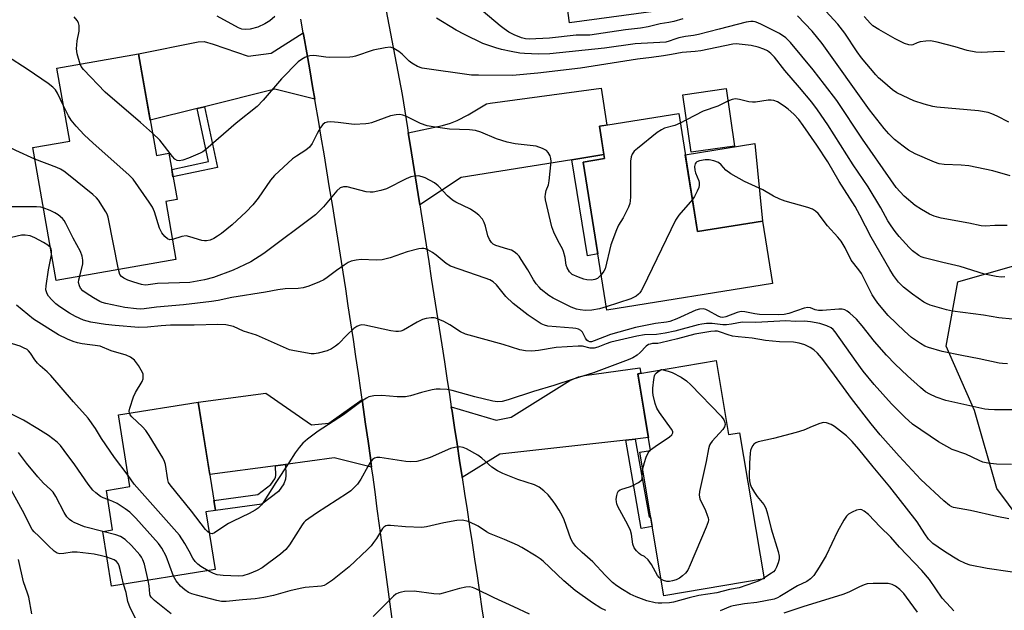
# Model space of a CAD drawing. Units: inches. Extents: x 1249770 to 1255770, y 577451 to 581451.
# Drawn here: x 1250154 to 1250442, y 579719 to 579891 of the extents above; entities that cross this region are included whole.
import ezdxf

# ---------------------------------------------------------------- set-up
doc = ezdxf.new("R2010")
doc.units = ezdxf.units.IN
doc.header["$MEASUREMENT"] = 0
for name, color, linetype in [('BLDG-Footprint', 5, 'Continuous'), ('CULTRL-Pad', 6, 'Continuous'), ('NTRL-Trees', 3, 'Continuous'), ('TRANS-Driveway', 251, 'Continuous'), ('TRANS-Non Street Sidewalk', 7, 'Continuous'), ('TRANS-Road', 130, 'Continuous'), ('Undefined', 1, 'Continuous')]:
    doc.layers.add(name, color=color, linetype=linetype)

msp = doc.modelspace()

# ---------------------------------------------------------------- linework, layer by layer
at = {"layer": 'BLDG-Footprint'}
for points, elevation in [([(1250342.79, 579894), (1250314.63, 579890.15), (1250308.45, 579935.27), (1250313.68, 579935.99), (1250312.57, 579944.16), (1250335.5, 579947.3)], 700.24), ([(1250188.86, 579881.14), (1250194.1, 579851.42), (1250197.71, 579852.06), (1250200.09, 579838.54), (1250196.81, 579837.96), (1250199.78, 579821.09), (1250164.82, 579814.93), (1250157.98, 579853.73), (1250168.82, 579855.64), (1250165.06, 579876.94)], 691.73), ([(1250362.75, 579854.18), (1250350.13, 579852.35), (1250347.7, 579869.17), (1250360.32, 579870.99)], 692.11), ([(1250346.5, 579863.65), (1250352, 579829.23), (1250370.92, 579832.25), (1250373.84, 579814), (1250325.49, 579806.27), (1250318.58, 579849.5), (1250324.87, 579850.5), (1250323.36, 579859.95)], 690.5), ([(1250357.43, 579791.51), (1250361.05, 579769.9), (1250364.27, 579770.44), (1250371.41, 579727.75), (1250342.13, 579722.85), (1250335.12, 579764.75), (1250338.31, 579765.28), (1250334.57, 579787.69)], 683.1), ([(1250211.24, 579730.48), (1250180.97, 579725.64), (1250178.42, 579741.6), (1250181.31, 579742.06), (1250179.47, 579753.62), (1250186.33, 579754.72), (1250182.98, 579775.66), (1250206.29, 579779.39), (1250211.35, 579747.75), (1250208.55, 579747.3)], 681.91)]:
    msp.add_lwpolyline(points, close=True, dxfattribs=dict(at, elevation=elevation))
at = {"layer": 'CULTRL-Pad'}
msp.add_lwpolyline([(1250370.93, 579832.26), (1250352, 579829.23), (1250348.42, 579851.62), (1250368.72, 579854.91)], close=True, dxfattribs=at)
at = {"layer": 'NTRL-Trees'}
msp.add_lwpolyline([(1250553.45, 579704.38), (1250521.98, 579696.95), (1250489.64, 579705.26), (1250459.48, 579727.11), (1250439.38, 579754.21), (1250432.82, 579776.94), (1250424.52, 579795.73), (1250428.01, 579814.53), (1250456.86, 579822.83), (1250493.57, 579827.2), (1250530.73, 579803.6), (1250553.02, 579766.45), (1250563.94, 579732.35)], close=True, dxfattribs=at)
at = {"layer": 'TRANS-Driveway'}
for points in [[(1250240.31, 579867.87), (1250228.68, 579870.82), (1250208.09, 579865.66), (1250205.96, 579865.12), (1250192.29, 579861.7), (1250188.86, 579881.14), (1250206.23, 579884.62), (1250208, 579884.69), (1250210.62, 579883.97), (1250220.85, 579880.43), (1250227.6, 579881.35), (1250236.92, 579887.24), (1250237.1, 579886.28), (1250237.96, 579881.37), (1250238.82, 579876.46), (1250239.68, 579871.54)], [(1250324.68, 579851.68), (1250315.33, 579850.18), (1250282.99, 579844.99), (1250270.93, 579837.01), (1250270.46, 579839.98), (1250269.68, 579844.85), (1250268.9, 579849.73), (1250268.12, 579854.61), (1250267.58, 579858), (1250277.59, 579860.17), (1250279.93, 579860.83), (1250281.9, 579861.6), (1250285.1, 579863.33), (1250290.37, 579866.53), (1250291.52, 579866.69), (1250323.87, 579871.12), (1250325.52, 579860.29), (1250323.36, 579859.95)], [(1250333.82, 579768.59), (1250331.04, 579768.28), (1250294.3, 579764.2), (1250283.32, 579757.34), (1250283.29, 579757.54), (1250282.56, 579762.35), (1250281.82, 579767.16), (1250281.09, 579771.97), (1250280.35, 579776.77), (1250280.15, 579778.06), (1250293.19, 579774.16), (1250297.65, 579774.95), (1250314.72, 579785.73), (1250317.22, 579786.78), (1250318.98, 579787.17), (1250335.18, 579789.4), (1250335.42, 579787.83), (1250334.57, 579787.69), (1250337.69, 579769.02)], [(1250254.13, 579780.13), (1250254.45, 579777.91), (1250255.15, 579772.97), (1250255.85, 579768.03), (1250256.53, 579763.08), (1250256.9, 579760.37), (1250245.94, 579763.1), (1250231.72, 579761.21), (1250228.79, 579760.81), (1250209.67, 579758.27), (1250206.29, 579779.39), (1250225.97, 579782.01), (1250239.35, 579772.77), (1250244.4, 579773.29)]]:
    msp.add_lwpolyline(points, close=True, dxfattribs=at)
at = {"layer": 'TRANS-Non Street Sidewalk'}
for points in [[(1250205.96, 579865.12), (1250208.09, 579865.66), (1250211.9, 579847.95), (1250198.92, 579845.18), (1250198.54, 579847.35), (1250209.29, 579849.64)], [(1250315.33, 579850.18), (1250324.68, 579851.68), (1250324.87, 579850.5), (1250318.58, 579849.5), (1250322.86, 579822.73), (1250319.87, 579822.15)], [(1250331.04, 579768.28), (1250333.82, 579768.59), (1250337.86, 579745.77), (1250338.28, 579745.85), (1250338.74, 579743.1), (1250335.6, 579742.5)], [(1250228.79, 579760.81), (1250231.72, 579761.21), (1250231.84, 579757.92), (1250231.78, 579756.87), (1250231.25, 579755.56), (1250229.68, 579753.26), (1250224.83, 579749.59), (1250211.35, 579747.75), (1250210.88, 579750.65), (1250223.67, 579752.4), (1250227.52, 579755.32), (1250228.64, 579756.95), (1250228.87, 579757.52), (1250228.9, 579757.95)]]:
    msp.add_lwpolyline(points, close=True, dxfattribs=at)
at = {"layer": 'TRANS-Road'}
for points in [[(1250255.96, 579920.76, 0), (1250265.77, 579869.23, 0), (1250266.56, 579864.35, 0), (1250267.34, 579859.48, 0), (1250267.58, 579858, 0), (1250268.12, 579854.61, 0), (1250268.9, 579849.73, 0), (1250269.68, 579844.85, 0), (1250270.46, 579839.98, 0), (1250270.93, 579837.01, 0), (1250271.24, 579835.1, 0), (1250272.01, 579830.22, 0), (1250272.78, 579825.34, 0), (1250273.54, 579820.47, 0), (1250274.31, 579815.59, 0), (1250275.08, 579810.71, 0), (1250275.84, 579805.84, 0), (1250276.6, 579800.96, 0), (1250277.36, 579796.08, 0), (1250278.12, 579791.2, 0), (1250278.87, 579786.39, 0), (1250279.61, 579781.58, 0), (1250280.15, 579778.06, 0), (1250280.35, 579776.77, 0), (1250281.09, 579771.97, 0), (1250281.82, 579767.16, 0), (1250282.56, 579762.35, 0), (1250283.29, 579757.54, 0), (1250283.32, 579757.34, 0), (1250284.02, 579752.73, 0), (1250284.75, 579747.92, 0), (1250285.48, 579743.11, 0), (1250286.2, 579738.3, 0), (1250286.93, 579733.49, 0), (1250287.65, 579728.68, 0), (1250288.36, 579723.86, 0), (1250289.08, 579719.05, 0), (1250289.8, 579714.24, 0)], [(1250266.53, 579689.4, 0), (1250259.85, 579738.36, 0), (1250259.2, 579743.31, 0), (1250258.54, 579748.25, 0), (1250257.88, 579753.2, 0), (1250257.21, 579758.14, 0), (1250256.9, 579760.37, 0), (1250256.53, 579763.08, 0), (1250255.85, 579768.03, 0), (1250255.15, 579772.97, 0), (1250254.45, 579777.91, 0), (1250254.13, 579780.13, 0), (1250253.74, 579782.85, 0), (1250253.02, 579787.78, 0), (1250252.3, 579792.72, 0), (1250251.56, 579797.65, 0), (1250250.82, 579802.59, 0), (1250250.07, 579807.52, 0), (1250249.32, 579812.45, 0), (1250248.56, 579817.38, 0), (1250247.79, 579822.31, 0), (1250247.01, 579827.24, 0), (1250246.23, 579832.17, 0), (1250245.44, 579837.09, 0), (1250244.63, 579842.02, 0), (1250243.83, 579846.94, 0), (1250243.01, 579851.86, 0), (1250242.19, 579856.78, 0), (1250241.36, 579861.7, 0), (1250240.52, 579866.62, 0), (1250240.31, 579867.87, 0), (1250239.68, 579871.54, 0), (1250238.82, 579876.46, 0), (1250237.96, 579881.37, 0), (1250237.1, 579886.28, 0), (1250236.92, 579887.24, 0), (1250236.22, 579891.2, 0)]]:
    msp.add_polyline3d(points, dxfattribs=at)
at = {"layer": 'Undefined'}
for p, q in [((1250348.76, 579861.82, 692), (1250346.94, 579860.88, 692)), ((1250338.13, 579765.25, 684), (1250338.29, 579765.41, 684)), ((1250371.36, 579728.01, 682), (1250370.71, 579727.63, 682))]:
    msp.add_line(p, q, dxfattribs=at)
for points, elevation in [([(1250442.85, 579861.17), (1250439.47, 579862.93), (1250437.91, 579863.61), (1250436.83, 579863.98), (1250433.97, 579864.46), (1250421.81, 579865.58), (1250420.67, 579865.75), (1250418.18, 579866.45), (1250415.17, 579867.42), (1250411.97, 579868.84), (1250410.14, 579869.75), (1250408.93, 579870.61), (1250405.94, 579873.1), (1250404.83, 579874.1), (1250404.04, 579874.95), (1250399.84, 579879.97), (1250398.64, 579881.67), (1250395, 579887.17), (1250392.98, 579889.76), (1250387.15, 579896.07)], 700), ([(1250167, 579865.95), (1250165.25, 579869.65), (1250164.62, 579870.59), (1250163.86, 579871.42), (1250162.49, 579872.45), (1250156.7, 579876.42), (1250150.32, 579880.55), (1250143.66, 579884.66), (1250141.11, 579886.1), (1250136.45, 579888.6), (1250132.27, 579890.6), (1250127.46, 579893.37)], 692), ([(1250347.7, 579891.33), (1250345.05, 579890.54), (1250343.59, 579890.23), (1250341.07, 579889.84), (1250337.63, 579888.95), (1250335.33, 579888.56), (1250330.97, 579888.14), (1250326.41, 579887.39), (1250320.62, 579886.6), (1250319.36, 579886.52), (1250316.57, 579886.53), (1250308.81, 579885.68), (1250302.89, 579885.43), (1250301.75, 579885.53), (1250300.65, 579885.79), (1250298.5, 579886.66), (1250296.97, 579887.45), (1250295.55, 579888.39), (1250294.38, 579889.28), (1250289.41, 579893.47)], 698), ([(1250158.58, 579850.36), (1250153.03, 579852.88), (1250149.96, 579854.46), (1250145, 579857.74), (1250141.87, 579860), (1250137.26, 579863.63), (1250133.02, 579867.31), (1250126.13, 579873.08), (1250122.45, 579876.78), (1250119.92, 579879.11), (1250118.58, 579880.17), (1250114.84, 579882.26), (1250113.61, 579883.03), (1250109.25, 579885.92), (1250104.81, 579889.08), (1250103.61, 579889.81), (1250101.12, 579891.01), (1250095.63, 579892.57)], 690), ([(1250171.8, 579878.13), (1250170.92, 579881.1), (1250170.74, 579882.53), (1250170.92, 579884.87), (1250171.56, 579887.77), (1250171.58, 579888.58), (1250171.5, 579889.38), (1250171.31, 579890.15), (1250170.92, 579890.85), (1250170.08, 579891.92)], 694), ([(1250228.67, 579891.99), (1250227.2, 579890.7), (1250225.76, 579889.83), (1250223.7, 579888.89), (1250221.45, 579888.31), (1250220.05, 579888.19), (1250219.03, 579888.36), (1250218, 579888.72), (1250211.8, 579892.09)], 696), ([(1250442.38, 579830.94), (1250438.79, 579830.98), (1250435.94, 579830.8), (1250434.78, 579830.88), (1250431.15, 579831.67), (1250423.09, 579833.16), (1250421.11, 579833.73), (1250419.75, 579834.27), (1250417.32, 579835.6), (1250415.53, 579836.82), (1250412.26, 579839.56), (1250411.1, 579840.77), (1250410.01, 579842.05), (1250408.37, 579844.31), (1250400.15, 579856.2), (1250392.61, 579867.51), (1250389.09, 579872.18), (1250385.77, 579876.4), (1250379.16, 579884.39), (1250377.73, 579885.81), (1250375.92, 579887.05), (1250370.68, 579889.7), (1250369.62, 579890.19), (1250368.8, 579890.46), (1250368.25, 579890.57), (1250367.54, 579890.58), (1250366.16, 579890.34), (1250358.35, 579888.27), (1250352.27, 579886.8), (1250350.81, 579886.48), (1250348.52, 579886.16), (1250346.53, 579885.75), (1250345.41, 579885.44), (1250343.76, 579884.79), (1250342.71, 579884.56), (1250333.8, 579884), (1250324.82, 579882.72), (1250308.92, 579881.13), (1250305.61, 579880.99), (1250301.53, 579881.2), (1250300.14, 579881.35), (1250297.6, 579881.81), (1250294.79, 579882.37), (1250293.14, 579882.82), (1250289.39, 579884.13), (1250283.96, 579886.71), (1250281.61, 579887.98), (1250275.79, 579891.52)], 696), ([(1250443.24, 579845.51), (1250438.2, 579846.94), (1250431.16, 579848.39), (1250428.98, 579848.61), (1250423.97, 579848.77), (1250422.56, 579849.01), (1250421.18, 579849.48), (1250415.53, 579851.93), (1250413.6, 579852.93), (1250411.97, 579854.1), (1250409.47, 579856.13), (1250407.85, 579857.76), (1250406.51, 579859.28), (1250402.21, 579864.77), (1250388.36, 579884.13), (1250385.43, 579887.71), (1250381.22, 579892.24)], 698), ([(1250441.58, 579881.67), (1250440.05, 579881.83), (1250435.02, 579881.48), (1250433.27, 579881.61), (1250430.7, 579882.11), (1250427.16, 579883.13), (1250421.95, 579884.49), (1250420, 579884.89), (1250418.6, 579884.85), (1250416.93, 579884.6), (1250416.14, 579884.34), (1250414.87, 579883.77), (1250414.43, 579883.67), (1250413.71, 579883.72), (1250412.36, 579884.17), (1250409.73, 579885.47), (1250404.89, 579888.18), (1250403.18, 579889.27), (1250402.47, 579889.94), (1250400.61, 579892.02)], 702), ([(1250441.7, 579816.01), (1250440.66, 579815.92), (1250439.2, 579816.08), (1250437.17, 579816.43), (1250435.73, 579816.8), (1250428.65, 579819.04), (1250423.63, 579820.15), (1250418.11, 579821.56), (1250417.28, 579821.87), (1250416.55, 579822.25), (1250414.76, 579823.53), (1250413.75, 579824.54), (1250410.86, 579827.76), (1250409.66, 579829.25), (1250408.47, 579830.92), (1250407.54, 579832.38), (1250405.49, 579836.13), (1250401.82, 579842.3), (1250397.45, 579848.67), (1250390.06, 579860.39), (1250387.05, 579864.8), (1250385.39, 579866.99), (1250381.8, 579871.32), (1250377.51, 579876.29), (1250374.43, 579880.11), (1250373.43, 579881.17), (1250372.38, 579881.96), (1250371.36, 579882.47), (1250369.69, 579883.07), (1250367.64, 579883.53), (1250364.16, 579883.95), (1250363.28, 579883.99), (1250362.32, 579883.92), (1250352.94, 579881.99), (1250351.34, 579881.8), (1250347.48, 579881.53), (1250344.36, 579880.9), (1250342.06, 579880.53), (1250338.61, 579880.02), (1250334.47, 579879.53), (1250317.86, 579876.97), (1250305.44, 579875.49), (1250298, 579874.83), (1250288.08, 579874.85), (1250286.04, 579874.92), (1250271.63, 579876.95), (1250270.31, 579877.44), (1250268.58, 579878.39), (1250267.89, 579878.92), (1250265.76, 579881.01), (1250264.85, 579881.77), (1250263.38, 579882.69), (1250262.87, 579882.91), (1250262.33, 579883.02), (1250260.89, 579882.9), (1250257.37, 579882.2), (1250252.18, 579880.46), (1250251.36, 579880.23), (1250250.51, 579880.1), (1250244.7, 579880), (1250243.56, 579880.1), (1250240.76, 579880.56), (1250239.94, 579880.6), (1250238.88, 579880.54), (1250238.11, 579880.38), (1250237.35, 579880.06), (1250236.39, 579879.47), (1250235.5, 579878.75), (1250230.56, 579873.78), (1250225.22, 579867.54), (1250223.48, 579865.74), (1250217.39, 579860.83), (1250208.54, 579853.2), (1250207.63, 579852.5), (1250206.89, 579852.07), (1250203.42, 579850.63), (1250201.8, 579850.04), (1250200.73, 579849.87), (1250200.11, 579849.99), (1250199.49, 579850.38), (1250198.74, 579851.11), (1250195.06, 579855.89), (1250192.95, 579857.92)], 694), ([(1250192.95, 579857.92), (1250189.47, 579861.04), (1250179.14, 579869.93), (1250172.8, 579876.51), (1250172.15, 579877.37), (1250171.8, 579878.13)], 694), ([(1250447.94, 579803.18), (1250439.94, 579804), (1250435.49, 579804.76), (1250426.41, 579805.95), (1250424.71, 579806.36), (1250419.93, 579807.73), (1250418.84, 579808.15), (1250418.08, 579808.56), (1250414.72, 579810.88), (1250412.15, 579812.99), (1250410.63, 579814.45), (1250409.16, 579816.34), (1250408.08, 579818.1), (1250402.63, 579827.55), (1250399.35, 579833.98), (1250397.97, 579836.54), (1250393.32, 579843.81), (1250390.01, 579849.59), (1250386.83, 579854.43), (1250382.84, 579860.2), (1250381.53, 579861.91), (1250380.06, 579863.5), (1250378.45, 579864.96), (1250377.32, 579865.81), (1250375.32, 579867.06), (1250374.27, 579867.5), (1250373.47, 579867.57), (1250372.65, 579867.53), (1250368.95, 579867), (1250368.08, 579866.95), (1250366.97, 579867.11), (1250364.21, 579867.8), (1250363.11, 579867.93), (1250362.07, 579867.76), (1250360.86, 579867.27)], 692), ([(1250198.76, 579826.89), (1250197.97, 579826.8), (1250197.3, 579827.04), (1250196.51, 579827.76), (1250195.64, 579828.86), (1250195.03, 579830.18), (1250193.5, 579835), (1250192.93, 579836.34), (1250191.98, 579837.81), (1250187.27, 579844.5), (1250186.03, 579845.75), (1250175.64, 579855.02), (1250173, 579857.48), (1250170.67, 579860.03), (1250169.18, 579861.78), (1250168.43, 579863.02), (1250167, 579865.95)], 692), ([(1250360.86, 579867.27), (1250357.91, 579865.82), (1250353.69, 579864.36), (1250348.76, 579861.82)], 692), ([(1250323.84, 579816.56), (1250322.78, 579815.54), (1250322.08, 579815.18), (1250321.02, 579815.01), (1250319.65, 579815.08), (1250318.83, 579815.28), (1250317.22, 579815.87), (1250315.44, 579816.69), (1250314.64, 579817.43), (1250313.91, 579818.59), (1250313.69, 579819.39), (1250313.41, 579821.67), (1250312.91, 579823.38), (1250312.56, 579824.17), (1250311.3, 579826.41), (1250310.1, 579829), (1250309.47, 579830.59), (1250307.59, 579838.49), (1250307.51, 579839.34), (1250307.6, 579840.13), (1250307.86, 579841.16), (1250308.47, 579842.89), (1250308.71, 579844), (1250309.24, 579849.64), (1250309.22, 579850.51), (1250309, 579851.3), (1250308.46, 579852.25), (1250307.92, 579852.85), (1250306.74, 579853.5), (1250304.89, 579854.11), (1250298.74, 579854.81), (1250296.41, 579855.27), (1250293.33, 579856.25), (1250288.76, 579858.19), (1250287.16, 579858.68), (1250285.49, 579858.89), (1250279.62, 579859.12), (1250274.86, 579859.78), (1250273.1, 579860.1), (1250271.18, 579860.79), (1250267.07, 579862.8), (1250265.97, 579863.2), (1250265.13, 579863.37), (1250264.03, 579863.33), (1250262.38, 579862.98), (1250256.86, 579860.98), (1250256.01, 579860.75), (1250255.18, 579860.62), (1250251.78, 579860.49), (1250247.08, 579861.07), (1250245.02, 579861.23), (1250243.89, 579861.17), (1250243.22, 579860.94), (1250242.66, 579860.49), (1250242.01, 579859.59), (1250241.02, 579857.84), (1250239.53, 579854.92), (1250238.76, 579853.82), (1250237.69, 579852.95), (1250234.99, 579851.25), (1250233.81, 579850.4), (1250228.57, 579845.56), (1250227.4, 579844.25), (1250223.79, 579838.95), (1250222.19, 579837.05), (1250220.23, 579835.01), (1250216.15, 579831.21), (1250213.04, 579828.61), (1250211.93, 579827.81), (1250210.8, 579827.13), (1250209.76, 579826.71), (1250208.69, 579826.46), (1250208.14, 579826.45), (1250207.32, 579826.6), (1250203.79, 579827.71), (1250202.72, 579827.91), (1250201.49, 579827.74), (1250198.76, 579826.89)], 692), ([(1250346.94, 579860.88), (1250345.37, 579860.21), (1250342.34, 579859.39), (1250341.47, 579858.96), (1250340.27, 579858.09), (1250334.44, 579853.44), (1250333.55, 579852.65), (1250332.89, 579851.78), (1250332.59, 579851.06), (1250332.42, 579849.76), (1250332.42, 579839.33), (1250332.36, 579838.14), (1250332.22, 579837.37), (1250331.85, 579836.32), (1250331.1, 579834.75), (1250330.28, 579833.22), (1250328.97, 579831.06), (1250328.37, 579829.73), (1250326.74, 579825.35), (1250325, 579818.34), (1250324.64, 579817.59), (1250323.84, 579816.56)], 692), ([(1250183.02, 579818.14), (1250179.97, 579833.43), (1250179.68, 579834.24), (1250179.29, 579835), (1250177.17, 579838.38), (1250176.62, 579839.03), (1250175.53, 579840), (1250168.47, 579845.77), (1250167.06, 579846.83), (1250166.09, 579847.4), (1250165.06, 579847.87), (1250158.58, 579850.36)], 690), ([(1250442.44, 579790.56), (1250441, 579790.63), (1250440.05, 579790.77), (1250434.24, 579792.08), (1250429.18, 579792.96), (1250423.35, 579794.18), (1250419.4, 579795.3), (1250418.34, 579795.77), (1250417.09, 579796.52), (1250414.41, 579798.31), (1250412.43, 579800.09), (1250407.65, 579804.73), (1250404.6, 579808.33), (1250403.7, 579809.52), (1250402.98, 579810.73), (1250399.82, 579816.93), (1250399.11, 579818), (1250396.86, 579820.88), (1250395.05, 579824.44), (1250393.89, 579826.42), (1250392.97, 579827.58), (1250389.94, 579830.9), (1250387.23, 579834.49), (1250386.44, 579835.18), (1250385.55, 579835.72), (1250384.2, 579836.24), (1250377.62, 579838.09), (1250376, 579838.7), (1250374.15, 579839.51), (1250371.05, 579841.39), (1250365.75, 579843.81), (1250361.7, 579846.11), (1250360.3, 579847.11), (1250358.9, 579848.72), (1250358.08, 579849.34), (1250356.78, 579849.88), (1250355.4, 579850.2), (1250354.26, 579850.16), (1250352.57, 579849.86), (1250351.83, 579849.55), (1250351.53, 579849.29), (1250351.31, 579848.97), (1250351.13, 579848.24), (1250351.19, 579847.15), (1250351.41, 579846.33), (1250352.36, 579844), (1250352.47, 579843.49), (1250352.5, 579842.79), (1250352.36, 579842.06), (1250351.94, 579841), (1250351.14, 579839.46), (1250350.52, 579838.53)], 690), ([(1250325.34, 579807.19), (1250323.36, 579806.6), (1250321.2, 579806.21), (1250319.23, 579806.14), (1250317.79, 579806.31), (1250316.69, 579806.58), (1250315.15, 579807.17), (1250309.84, 579809.77), (1250308.57, 579810.51), (1250306.33, 579812.32), (1250305.74, 579812.92), (1250304.89, 579813.97), (1250304.12, 579815.1), (1250302.44, 579818), (1250300.57, 579821.02), (1250299.91, 579821.98), (1250299.34, 579822.63), (1250298.45, 579823.33), (1250297.72, 579823.73), (1250296.68, 579824.1), (1250293.12, 579825.13), (1250292.4, 579825.5), (1250291.84, 579826.01), (1250291.25, 579826.92), (1250290.8, 579827.93), (1250290.16, 579830.78), (1250289.78, 579831.86), (1250289.24, 579832.82), (1250288.19, 579834.02), (1250287.35, 579834.7), (1250285.73, 579835.72), (1250281.47, 579837.76), (1250280.45, 579838.34), (1250279.03, 579839.59), (1250276.34, 579842.55), (1250275.21, 579843.39), (1250272.48, 579844.93), (1250271.67, 579845.22), (1250270.54, 579845.44), (1250269.45, 579845.41), (1250268.36, 579845.14), (1250266.99, 579844.56), (1250261.19, 579841.68), (1250259.55, 579841.19), (1250257.32, 579840.74), (1250256.48, 579840.68), (1250255.31, 579840.82), (1250249.73, 579842.28), (1250248.68, 579842.29), (1250247.74, 579841.98), (1250246.73, 579841.12), (1250242.86, 579836.46), (1250241.53, 579835.03), (1250240.5, 579834.05), (1250225.45, 579822.77), (1250221.64, 579820.4), (1250219.83, 579819.45), (1250216.44, 579817.93), (1250210.71, 579815.79), (1250208.13, 579815.1), (1250203.81, 579814.36), (1250200.84, 579814.19), (1250194.41, 579814.04), (1250191.66, 579813.6), (1250190.83, 579813.55), (1250189.7, 579813.75), (1250187.46, 579814.46), (1250185.78, 579815.04), (1250184.55, 579815.63), (1250183.92, 579816.08), (1250183.45, 579816.66), (1250183.02, 579818.14)], 690), ([(1250161.08, 579836.18), (1250160.31, 579836.33), (1250159.13, 579836.39), (1250150.63, 579836.47)], 688), ([(1250171.7, 579816.14), (1250172.61, 579819.77), (1250172.64, 579820.89), (1250172.44, 579822.01), (1250171.94, 579823.37), (1250169.74, 579827.29), (1250167.67, 579831.52), (1250167.13, 579832.43), (1250166.69, 579833), (1250165.37, 579834.09), (1250164.39, 579834.71), (1250163.06, 579835.38), (1250161.08, 579836.18)], 688), ([(1250350.52, 579838.53), (1250346.57, 579833.96), (1250345.57, 579832.51), (1250336.06, 579812.78), (1250335.59, 579811.91), (1250335.14, 579811.27), (1250334.76, 579810.87), (1250334.08, 579810.36), (1250332.57, 579809.55), (1250325.34, 579807.19)], 690), ([(1250163.13, 579824.52), (1250162.37, 579825.26), (1250161.15, 579826.03), (1250158.6, 579827.39), (1250157.19, 579827.92), (1250155.81, 579828.16), (1250154.7, 579828.18), (1250151.79, 579827.45)], 686), ([(1250163.5, 579822.43), (1250163.48, 579823.57), (1250163.36, 579824.05), (1250163.13, 579824.52)], 686), ([(1250444, 579777.13), (1250438.67, 579777.14), (1250436.92, 579777.23), (1250435.81, 579777.38), (1250424.44, 579779.89), (1250421.63, 579780.84), (1250419.77, 579781.69), (1250418.58, 579782.44), (1250417.06, 579783.63), (1250413.28, 579787.05), (1250409.65, 579790.49), (1250407.13, 579793.14), (1250403.67, 579797.11), (1250400.02, 579801.66), (1250398.37, 579803.58), (1250396.41, 579805.37), (1250395.7, 579805.91), (1250394.98, 579806.31), (1250394.26, 579806.5), (1250393.23, 579806.56), (1250388.47, 579806.14), (1250387.3, 579806.11), (1250386.37, 579806.3), (1250384.96, 579806.95), (1250384.23, 579807.03), (1250383.13, 579806.8), (1250378.66, 579805.3), (1250377.25, 579804.97), (1250375.6, 579804.91), (1250370.09, 579804.99), (1250368.74, 579805.17), (1250365.84, 579805.74), (1250364.7, 579805.81), (1250363.59, 579805.55), (1250360.31, 579804.29), (1250359.34, 579804.12), (1250358.75, 579804.19), (1250357.99, 579804.47), (1250355.17, 579806.08), (1250354.38, 579806.44), (1250353.6, 579806.61), (1250352.55, 579806.58), (1250351.48, 579806.26), (1250345.95, 579803.76), (1250343.93, 579802.98), (1250342.91, 579802.76), (1250339.77, 579802.39), (1250333.9, 579801.14), (1250326.6, 579799.1), (1250321.87, 579797.25), (1250321.08, 579797.04), (1250320.61, 579797.02), (1250320.13, 579797.16), (1250319.7, 579797.51), (1250319.28, 579798.11), (1250318.42, 579799.8), (1250317.96, 579800.29), (1250317.29, 579800.67), (1250316.46, 579800.91), (1250315.59, 579801.03), (1250308.34, 579801.62), (1250307.31, 579801.86), (1250306.36, 579802.28), (1250302.55, 579804.8), (1250298.15, 579808.19), (1250296.04, 579810.26), (1250293.37, 579813.6), (1250292.39, 579814.5), (1250291.37, 579815.06), (1250289.99, 579815.59), (1250279.93, 579819.07), (1250278.62, 579819.84), (1250275.74, 579822.27), (1250274.62, 579823.09), (1250273.33, 579823.84), (1250272.6, 579824.13), (1250272.09, 579824.24), (1250271.54, 579824.25), (1250270.7, 579824.13), (1250267.29, 579823.3), (1250262.32, 579821.53), (1250260.01, 579820.97), (1250258.25, 579820.8), (1250253.82, 579821.01), (1250252.34, 579820.86), (1250250.89, 579820.56), (1250250.09, 579820.2), (1250248.84, 579819.4), (1250246.65, 579817.83), (1250243.93, 579815.75), (1250242.99, 579815.12), (1250241.65, 579814.49), (1250238.58, 579813.29), (1250236.89, 579812.75), (1250235.44, 579812.59), (1250231.62, 579812.43), (1250229.53, 579812.23), (1250225.89, 579811.55), (1250216.13, 579809.95), (1250212.14, 579809.07), (1250210.14, 579808.73), (1250201.98, 579807.79), (1250194.11, 579807.13), (1250190.49, 579806.62), (1250189.45, 579806.56), (1250188.31, 579806.62), (1250184.89, 579807.07), (1250179.3, 579808.17), (1250178.28, 579808.48), (1250177.56, 579808.8), (1250175.75, 579809.83), (1250173.54, 579811.23), (1250172.65, 579811.89), (1250171.95, 579812.64), (1250171.59, 579813.31), (1250171.38, 579814.32), (1250171.46, 579815.12), (1250171.7, 579816.14)], 688), ([(1250443.65, 579761.2), (1250439.23, 579761.26), (1250436.68, 579761.6), (1250435.29, 579761.9), (1250434.19, 579762.33), (1250430.3, 579764.16), (1250426.33, 579765.57), (1250422.33, 579767.77), (1250414.71, 579772.98), (1250412.51, 579774.97), (1250408.58, 579778.9), (1250403.51, 579784.5), (1250400.35, 579788.41), (1250398.26, 579791.27), (1250392.16, 579799.96), (1250391.59, 579800.56), (1250390.98, 579801.07), (1250389.78, 579801.7), (1250387.67, 579802.36), (1250384.95, 579802.86), (1250383.22, 579803.02), (1250380.6, 579802.98), (1250377.75, 579803.15), (1250369.03, 579802.65), (1250365.04, 579802.74), (1250361.92, 579802.16), (1250360.45, 579801.99), (1250359.34, 579802.01), (1250356.24, 579802.35), (1250354.6, 579802.32), (1250353.25, 579802.16), (1250352.15, 579801.93), (1250345.34, 579800.11), (1250342.53, 579799.48), (1250340.07, 579799.18), (1250336.49, 579799.05), (1250334.3, 579798.68), (1250326.72, 579796.91), (1250325.32, 579796.43), (1250322.88, 579795.44), (1250321.79, 579795.14), (1250320.71, 579795.17), (1250318.46, 579795.74), (1250317.12, 579795.75), (1250310.75, 579795.35), (1250305.56, 579794.42), (1250303.64, 579794.28), (1250301.75, 579794.4), (1250300.14, 579794.7), (1250295.3, 579796.26), (1250284.28, 579799.28), (1250282.87, 579799.91), (1250279.76, 579802), (1250278, 579802.92), (1250275.67, 579803.9), (1250275.13, 579804.03), (1250274.27, 579804.05), (1250272.82, 579803.85), (1250271.71, 579803.52), (1250270.22, 579802.77), (1250266.2, 579800.42), (1250265.41, 579800.1), (1250264.76, 579799.98), (1250263.92, 579800.01), (1250262.51, 579800.24), (1250254.87, 579801.86), (1250254.03, 579801.92), (1250253.3, 579801.81), (1250252.6, 579801.51), (1250251.71, 579800.85), (1250249.63, 579798.9), (1250247.26, 579796.42), (1250246.38, 579795.7), (1250245.22, 579794.91), (1250243.87, 579794.35), (1250241.28, 579793.65), (1250240.11, 579793.47), (1250239.25, 579793.51), (1250234.36, 579794.34), (1250232.95, 579794.7), (1250223.25, 579798.95), (1250219.52, 579800.15), (1250216.56, 579801.44), (1250214.39, 579801.99), (1250212.05, 579802.07), (1250205.14, 579801.84), (1250198.24, 579801.89), (1250195.48, 579801.7), (1250191.52, 579801.29), (1250188.94, 579801.22), (1250182, 579801.76), (1250179.19, 579802.09), (1250174.91, 579802.78), (1250172.78, 579803.36), (1250170.46, 579804.42), (1250168.69, 579805.33), (1250165.87, 579807.19), (1250164.77, 579808.07), (1250163.54, 579809.25), (1250162.6, 579810.29), (1250162.18, 579810.97), (1250161.85, 579812.19), (1250161.88, 579813.35), (1250162.56, 579818.04), (1250163.5, 579822.43)], 686), ([(1250186.21, 579776.18), (1250186.15, 579776.79), (1250186.3, 579777.6), (1250187.41, 579780.91), (1250187.99, 579782.23), (1250189.94, 579785.37), (1250190.19, 579786.16), (1250190.26, 579786.99), (1250190.21, 579787.53), (1250190.02, 579788.07), (1250188.81, 579790.12), (1250187.64, 579791.67), (1250186.56, 579792.52), (1250185.26, 579793.1), (1250180.87, 579794.41), (1250177.63, 579795.7), (1250172.42, 579796.46), (1250171.06, 579796.74), (1250169.77, 579797.11), (1250168.18, 579797.73), (1250165.55, 579799.01), (1250158.24, 579803.65), (1250153.22, 579807.75)], 684), ([(1250442.88, 579745.34), (1250439.34, 579745.95), (1250431.63, 579747.78), (1250426.72, 579748.62), (1250426.23, 579748.78), (1250425.53, 579749.15), (1250423.84, 579750.56), (1250417.22, 579756.83), (1250410.89, 579763.65), (1250405.3, 579769.87), (1250402.65, 579773.08), (1250396.93, 579780.48), (1250391.17, 579788.38), (1250388.16, 579792.32), (1250387.02, 579793.66), (1250385.96, 579794.67), (1250384.83, 579795.39), (1250383.34, 579796.09), (1250381.63, 579796.61), (1250380.05, 579796.89), (1250375.91, 579796.96), (1250371.83, 579797.34), (1250367.97, 579798.08), (1250363.86, 579798.45), (1250362.24, 579798.69), (1250360.94, 579799.02), (1250358.74, 579799.85), (1250357.8, 579800.09), (1250357.03, 579800.13), (1250355.89, 579800.02), (1250351.18, 579799.23), (1250346.17, 579797.85), (1250341.32, 579796.68), (1250340.46, 579796.55), (1250338.84, 579796.48), (1250338.14, 579796.35), (1250337.72, 579796.18), (1250337.06, 579795.7), (1250335.24, 579793.84), (1250334.35, 579793.06), (1250333.17, 579792.33), (1250331.72, 579791.71), (1250321.61, 579787.95), (1250315.7, 579786.13), (1250310.09, 579784.2), (1250304.16, 579782.48), (1250296.74, 579780.04), (1250295.03, 579779.58), (1250293.67, 579779.48), (1250292.23, 579779.68), (1250287.03, 579780.91), (1250280.35, 579782.8), (1250278.9, 579783.03), (1250276.85, 579783.21), (1250275.69, 579783.17), (1250274.56, 579782.96), (1250271.45, 579782.18), (1250268.19, 579781.24), (1250266.81, 579780.98), (1250264.3, 579780.89), (1250259.88, 579781.36), (1250257.51, 579781.21), (1250256.09, 579780.92), (1250255.35, 579780.55), (1250254.17, 579779.77), (1250248.67, 579775.63), (1250241.29, 579770.93), (1250238.18, 579768.59), (1250236.82, 579767.43), (1250235.73, 579766.18), (1250234.58, 579764.61), (1250232.74, 579761.63), (1250228.95, 579755.94), (1250225.4, 579750.32), (1250224.72, 579749.42), (1250223.77, 579748.46), (1250222.89, 579747.8), (1250221.14, 579746.82), (1250216.45, 579744.63), (1250215.16, 579743.96), (1250213.43, 579742.87), (1250211.06, 579741.17), (1250210.31, 579740.95), (1250209.54, 579741.12)], 684), ([(1250185.81, 579757.97), (1250181.84, 579763.18), (1250178.04, 579768.79), (1250176.3, 579771.72), (1250174.2, 579774.66), (1250169.91, 579779.45), (1250163.24, 579787.17), (1250162.21, 579788.19), (1250160.18, 579789.96), (1250159.37, 579790.8), (1250158.64, 579791.7), (1250157.34, 579793.71), (1250156.76, 579794.37), (1250156.32, 579794.73), (1250155.33, 579795.28), (1250154.28, 579795.73), (1250148.91, 579797.34)], 682), ([(1250338.29, 579765.41), (1250339.67, 579766.44), (1250343.84, 579769.29), (1250344.46, 579769.81), (1250344.82, 579770.38), (1250344.77, 579770.82), (1250344.42, 579771.52), (1250340.95, 579776.4), (1250340.16, 579777.65), (1250339.66, 579778.97), (1250339.08, 579781.45), (1250338.96, 579782.29), (1250338.97, 579783.42), (1250339.21, 579785.97), (1250339.41, 579787.05), (1250339.68, 579787.59), (1250339.92, 579787.86), (1250340.48, 579788.33), (1250341.27, 579788.81)], 684), ([(1250341.27, 579788.81), (1250341.43, 579788.9), (1250341.6, 579788.87)], 684), ([(1250341.6, 579788.87), (1250343.42, 579788.44), (1250344.63, 579788.04), (1250347.27, 579786.64), (1250348.75, 579785.65), (1250350.03, 579784.43), (1250358.92, 579775.32), (1250359.72, 579774.18), (1250359.97, 579773.43), (1250360.02, 579772.87), (1250359.87, 579772.15), (1250359.43, 579771.44), (1250356.26, 579767.98), (1250355.75, 579767.29), (1250355.51, 579766.8), (1250355.22, 579765.74), (1250354.53, 579762.05), (1250352.61, 579753.28), (1250352.48, 579752.18), (1250352.64, 579751.19), (1250354.3, 579747.72), (1250354.85, 579746.37), (1250355.1, 579745.56), (1250355.16, 579745.01), (1250355.09, 579744.47), (1250354.5, 579742.83), (1250349.88, 579731.91), (1250349.14, 579730.35), (1250348.5, 579729.4), (1250347.66, 579728.61), (1250346.71, 579727.94), (1250345.74, 579727.5), (1250344.67, 579727.18), (1250343.86, 579727.04), (1250343.06, 579727.03), (1250342.12, 579727.28), (1250341.31, 579727.72)], 684), ([(1250179.9, 579750.92), (1250178.56, 579751.45), (1250177.81, 579751.86), (1250176.38, 579752.88), (1250175.56, 579753.67), (1250174.17, 579755.44), (1250170.25, 579761.09), (1250167.16, 579765.28), (1250166.09, 579766.68), (1250165.16, 579767.65), (1250162.58, 579769.61), (1250159.47, 579771.62), (1250155.26, 579774.11), (1250150.86, 579776.36)], 680), ([(1250209.54, 579741.12), (1250208.95, 579741.57), (1250208.4, 579742.18), (1250204.29, 579747.5), (1250198.06, 579755.24), (1250197.64, 579755.96), (1250197.38, 579756.66), (1250196.71, 579761.21), (1250196.49, 579762.02), (1250195.99, 579763.07), (1250191.98, 579769.62), (1250191.01, 579771.09), (1250190.05, 579772.15), (1250186.93, 579775.08), (1250186.46, 579775.65), (1250186.21, 579776.18)], 684), ([(1250449.92, 579728.82), (1250436.51, 579730.79), (1250431.54, 579731.77), (1250430.21, 579732.22), (1250428.21, 579733.22), (1250426.74, 579734.06), (1250423.83, 579735.91), (1250420.66, 579738.11), (1250419.44, 579739.36), (1250418.31, 579740.9), (1250416.82, 579743.33), (1250416.08, 579744.39), (1250408.17, 579754.64), (1250403.28, 579760.49), (1250399.1, 579765.65), (1250397.14, 579767.85), (1250395.47, 579769.51), (1250391.97, 579772.27), (1250390.97, 579772.89), (1250389.6, 579773.36), (1250388.77, 579773.4), (1250387.67, 579773.13), (1250385.48, 579772.31), (1250382.98, 579771.21), (1250380.76, 579770.53), (1250374.22, 579768.72), (1250369.74, 579767.78), (1250369.06, 579767.51), (1250368.47, 579767.1), (1250368.14, 579766.75), (1250367.76, 579766.06), (1250367.5, 579765.3), (1250367.33, 579764.48), (1250367.13, 579761.58), (1250367.1, 579757.52), (1250367.16, 579756.37), (1250367.32, 579755.43), (1250367.72, 579754.45), (1250368.61, 579752.98), (1250369.43, 579751.8), (1250371.39, 579749.48), (1250371.96, 579748.41), (1250372.47, 579746.73), (1250373.53, 579742.35), (1250375.51, 579735.78), (1250375.81, 579734.4), (1250375.79, 579733.57), (1250375.54, 579732.47), (1250375.07, 579731.14), (1250374.67, 579730.44), (1250374.15, 579729.87), (1250373.62, 579729.44), (1250371.36, 579728.01)], 682), ([(1250178.42, 579741.59), (1250173.05, 579742.99), (1250170.11, 579744.2), (1250169.35, 579744.59), (1250168.67, 579745.07), (1250167.95, 579745.86), (1250167.13, 579747.11), (1250164.68, 579751.85), (1250163.92, 579753.06), (1250163.18, 579753.91), (1250161.16, 579755.74), (1250159.45, 579757.6), (1250156.12, 579761.57), (1250153.83, 579764.72)], 678), ([(1250370.71, 579727.63), (1250369.69, 579727.11), (1250368.6, 579726.68), (1250364.16, 579725.14), (1250361.31, 579724.68), (1250357.68, 579723.7), (1250352.38, 579722.91), (1250349.52, 579722.25), (1250344.97, 579721.01), (1250343.83, 579720.79), (1250341.59, 579720.66), (1250340.48, 579720.69), (1250339.65, 579720.8), (1250337.22, 579721.38), (1250334.07, 579722.5), (1250332.35, 579723.34), (1250330.13, 579724.65), (1250328.41, 579725.77), (1250327.15, 579726.74), (1250325.02, 579728.85), (1250321.44, 579732.77), (1250318.36, 579735.43), (1250316.52, 579737.22), (1250315.64, 579738.41), (1250315.04, 579739.43), (1250313.06, 579745.02), (1250312.59, 579746.05), (1250311.62, 579747.79), (1250310.6, 579749.49), (1250309.91, 579750.45), (1250308.39, 579752.29), (1250307.15, 579753.5), (1250305.82, 579754.54), (1250304.39, 579755.27), (1250299.56, 579756.8), (1250295.23, 579758.57), (1250293.64, 579759.29), (1250292.02, 579760.4), (1250289.04, 579763.03), (1250287.86, 579763.86), (1250284.58, 579765.78), (1250283.59, 579766.15), (1250282.58, 579766.3), (1250281.22, 579766.18), (1250279.87, 579765.85), (1250273.97, 579763.26), (1250271.51, 579762.39), (1250270.11, 579762.06), (1250268.33, 579761.98), (1250266.87, 579762.05), (1250259.25, 579763.19), (1250258.42, 579763.2), (1250257.76, 579763.02), (1250257.19, 579762.64), (1250256.5, 579761.8), (1250255.76, 579760.6), (1250253.71, 579756.9), (1250252.75, 579755.46), (1250251.83, 579754.41), (1250250.8, 579753.5), (1250249.86, 579752.81), (1250240.77, 579746.94), (1250237.61, 579744.75), (1250237.12, 579744.27), (1250236.59, 579743.58), (1250232.88, 579737.67), (1250231.87, 579736.33), (1250230.34, 579735.03), (1250224.9, 579731.03), (1250223.49, 579730.2), (1250221.13, 579729.26), (1250219.35, 579728.69), (1250218.06, 579728.51), (1250213.59, 579728.76), (1250211.83, 579728.97), (1250210.72, 579729.34), (1250209.21, 579730.15)], 682), ([(1250335.99, 579759.57), (1250336.49, 579761.73), (1250336.98, 579763.35), (1250337.56, 579764.55), (1250338.13, 579765.25)], 684), ([(1250341.31, 579727.72), (1250340.79, 579728.12), (1250340.28, 579728.76), (1250338.59, 579731.97), (1250337.59, 579733.37), (1250336.56, 579734.3), (1250335.45, 579734.83), (1250335, 579735.14), (1250334.2, 579735.93), (1250333.53, 579736.85), (1250333.17, 579737.86), (1250332.78, 579740.83), (1250332.46, 579741.94), (1250331.71, 579743.54), (1250328.78, 579748.92), (1250328.46, 579749.71), (1250328.33, 579750.22), (1250328.28, 579751.02), (1250328.41, 579752.14), (1250328.62, 579752.93), (1250328.98, 579753.51), (1250329.4, 579753.8), (1250329.9, 579754.01), (1250332.14, 579754.66), (1250332.97, 579754.98), (1250334.78, 579755.93), (1250335.61, 579756.59), (1250335.81, 579756.94), (1250335.89, 579757.32), (1250335.9, 579758.82), (1250335.99, 579759.57)], 684), ([(1250179.62, 579734.09), (1250178.05, 579734.52), (1250175.94, 579734.96), (1250170.94, 579735.55), (1250169.53, 579735.56), (1250167.02, 579735.15), (1250165.91, 579735.11), (1250165.12, 579735.3), (1250164.22, 579735.89), (1250162.55, 579737.41), (1250159.76, 579740.23), (1250158.36, 579741.53), (1250157.81, 579742.15), (1250157.39, 579742.86), (1250155.56, 579746.66), (1250150.66, 579755.76)], 676), ([(1250209.21, 579730.15), (1250207.02, 579731.4), (1250206.16, 579732.08), (1250205.39, 579732.85), (1250204.75, 579733.8), (1250203.68, 579735.89), (1250202.39, 579738.14), (1250200.85, 579740.56), (1250187.59, 579755.47), (1250185.81, 579757.97)], 682), ([(1250199.02, 579728.52), (1250196.92, 579734.38), (1250195.71, 579736.71), (1250194.66, 579738.13), (1250188.12, 579745.46), (1250186.33, 579747.25), (1250184.99, 579748.25), (1250182.63, 579749.77), (1250181.4, 579750.36), (1250179.9, 579750.92)], 680), ([(1250426.84, 579718.46), (1250425.79, 579719.46), (1250423.4, 579722.14), (1250419.73, 579727.6), (1250417.45, 579730.22), (1250410.97, 579737.01), (1250408.42, 579739.93), (1250405.33, 579742.96), (1250401.87, 579746.53), (1250400.66, 579747.59), (1250399.97, 579747.92), (1250399.48, 579748), (1250398.42, 579747.81), (1250397.09, 579747.26), (1250396.11, 579746.7), (1250395.52, 579746.12), (1250394.74, 579744.91), (1250392.89, 579741.59), (1250389.58, 579734.62), (1250387.53, 579731.14), (1250385.96, 579728.75), (1250384.99, 579727.79), (1250383.9, 579726.99), (1250381.17, 579725.73), (1250376.02, 579722.6), (1250375.31, 579722.23), (1250374.34, 579721.88), (1250369.29, 579720.87), (1250365.69, 579720.43), (1250362.39, 579719.91), (1250361.61, 579719.68), (1250358.64, 579718.45)], 680), ([(1250325.26, 579718.49), (1250323.79, 579719.26), (1250321.36, 579720.79), (1250316.32, 579724.34), (1250313.02, 579727.18), (1250306.94, 579732.91), (1250306.07, 579733.63), (1250304.89, 579734.42), (1250300.75, 579736.96), (1250299.47, 579737.65), (1250295.68, 579739.31), (1250291.3, 579740.98), (1250290.37, 579741.48), (1250287.94, 579743.15), (1250287.18, 579743.59), (1250285.06, 579744.48), (1250283.44, 579744.93), (1250281.74, 579744.82), (1250278.01, 579744.17), (1250272.95, 579743), (1250271.53, 579742.78), (1250266.82, 579742.92), (1250262.39, 579743.39), (1250261.55, 579743.36), (1250261.07, 579743.22), (1250260.49, 579742.85), (1250260.11, 579742.44), (1250258.3, 579739.57), (1250257.47, 579738.37), (1250256.75, 579737.46), (1250255.72, 579736.39), (1250250.34, 579731.24), (1250245.44, 579727.37), (1250243.76, 579726.18), (1250243.05, 579725.87), (1250242.24, 579725.68), (1250237.48, 579725.2), (1250236.04, 579724.98), (1250233.02, 579724.26), (1250228.22, 579722.89), (1250225.44, 579722.3), (1250222.87, 579721.91), (1250219.18, 579721.69), (1250214.46, 579721.17), (1250213.04, 579721.19), (1250211.7, 579721.42), (1250205.78, 579722.96), (1250204.46, 579723.39), (1250203.46, 579723.81), (1250202.33, 579724.58), (1250201.07, 579725.68), (1250199.83, 579727.22), (1250199.02, 579728.52)], 680), ([(1250191.64, 579727.34), (1250190.61, 579732.06), (1250190.16, 579733.37), (1250189.77, 579734.07), (1250189.26, 579734.76), (1250186.77, 579737.55), (1250184.93, 579739.31), (1250183.6, 579740.16), (1250182.28, 579740.65), (1250178.42, 579741.59)], 678), ([(1250157.77, 579717.57), (1250156.85, 579722.38), (1250156.49, 579723.61), (1250155.31, 579726.87), (1250153.82, 579733.41)], 674), ([(1250184.52, 579726.21), (1250183.52, 579730.49), (1250183.21, 579731.53), (1250182.89, 579732.25), (1250182.41, 579732.84), (1250181.76, 579733.28), (1250179.62, 579734.09)], 676), ([(1250198.35, 579717.58), (1250193.56, 579721.48), (1250192.57, 579722.46), (1250192.3, 579722.91), (1250192.15, 579723.41), (1250191.95, 579725.74), (1250191.64, 579727.34)], 678), ([(1250206.4, 579684.72), (1250207.74, 579687.99), (1250208.02, 579689.08), (1250208.61, 579695.86), (1250209.46, 579699.97), (1250209.39, 579701.03), (1250208.99, 579702.29), (1250208.33, 579703.19), (1250207.02, 579704.38), (1250205.64, 579705.42), (1250203.73, 579706.65), (1250202.5, 579707.2), (1250198.68, 579708.4), (1250192.91, 579710.57), (1250191.39, 579711.3), (1250190.49, 579712.02), (1250189.91, 579712.67), (1250189.45, 579713.4), (1250186.44, 579719.29), (1250185.76, 579721.14), (1250185.23, 579723.77), (1250184.52, 579726.21)], 676), ([(1250302.92, 579717.48), (1250298.42, 579719.62), (1250292.61, 579722.19), (1250287.33, 579724.84), (1250286.29, 579725.24), (1250285.49, 579725.41), (1250284.41, 579725.35), (1250282.51, 579724.95), (1250277.81, 579723.55), (1250276.69, 579723.31), (1250275.09, 579723.35), (1250269.34, 579724.15), (1250266.49, 579724.04), (1250265.65, 579723.93), (1250264.86, 579723.73), (1250263.96, 579723.28), (1250263.26, 579722.73), (1250260.7, 579720.22), (1250257.36, 579716.74)], 678), ([(1250416.19, 579718.05), (1250413.02, 579722.44), (1250412.2, 579723.45), (1250411.07, 579724.63), (1250409.77, 579725.67), (1250408.78, 579726.16), (1250407.67, 579726.37), (1250403.25, 579726.41), (1250401.51, 579726.28), (1250400.67, 579726.03), (1250399.3, 579725.48), (1250396.14, 579723.88), (1250394.41, 579723.19), (1250382.71, 579719.6), (1250377.18, 579717.72)], 678)]:
    msp.add_lwpolyline(points, dxfattribs=dict(at, elevation=elevation))

doc.saveas('drawing.dxf')
